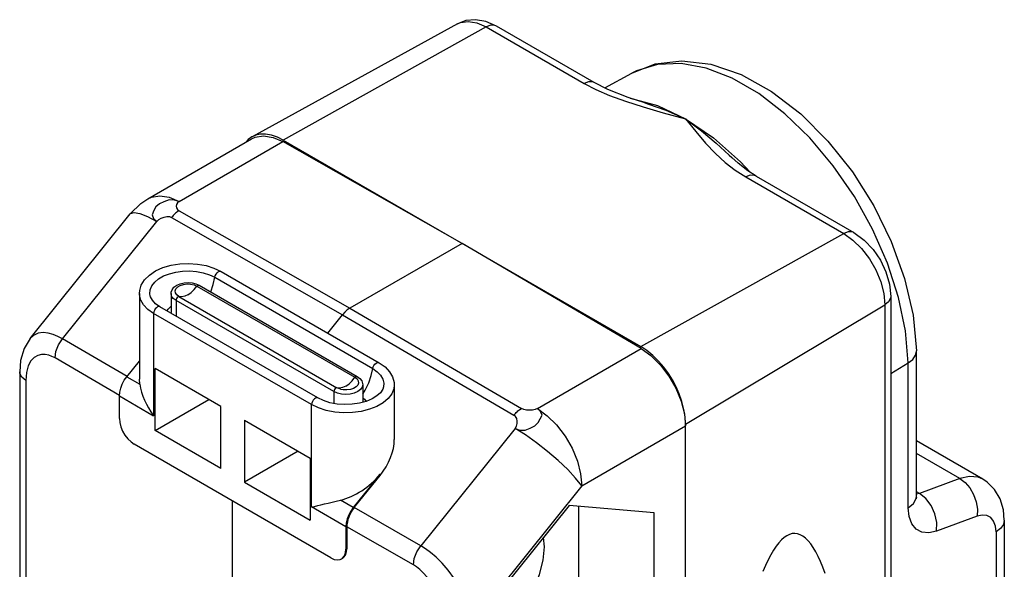
# Model space of a CAD drawing. Units: inches. Extents: x -0.4 to 16.6, y 0.6 to 10.4.
# Drawn here: x 13.2 to 14.1, y 8.4 to 9 of the extents above; entities that cross this region are included whole.
import ezdxf

# ---------------------------------------------------------------- set-up
doc = ezdxf.new("R2010")
doc.units = ezdxf.units.IN
doc.header["$LTSCALE"] = 0.935
doc.header["$MEASUREMENT"] = 0
doc.layers.get('0').update_dxf_attribs({"linetype": 'CONTINUOUS'})
doc.layers.add('02___PRT_ALL_AXES', color=7, linetype='CONTINUOUS')
doc.layers.add('03___PRT_ALL_CURVES', color=7, linetype='CONTINUOUS')

msp = doc.modelspace()

# ---------------------------------------------------------------- linework, layer by layer
at = {"color": 7, "linetype": 'CONTINUOUS'}
for p, q in [((13.62677, 8.95885), (13.43491, 8.85348)), ((13.65362, 8.95597), (13.46407, 8.85035)), ((13.65362, 8.95597), (13.74509, 8.90315)), ((13.7547, 8.90399), (13.66322, 8.9568)), ((13.76454, 8.89905), (13.78971, 8.91287)), ((13.78793, 8.88966), (13.7882, 8.88964)), ((13.80178, 8.8851), (13.80179, 8.8851)), ((13.8398, 8.8702), (13.86598, 8.85248)), ((13.33755, 8.79559), (13.43454, 8.85159)), ((13.43119, 8.85084), (13.42894, 8.84836)), ((13.43455, 8.85328), (13.43119, 8.85084)), ((13.43454, 8.8516), (13.43781, 8.8531)), ((13.43491, 8.85348), (13.43455, 8.85328)), ((13.43834, 8.85497), (13.43491, 8.85348)), ((13.46407, 8.85035), (13.79814, 8.65748)), ((13.36671, 8.79288), (13.46371, 8.84888)), ((13.6311, 8.75392), (13.46371, 8.84888)), ((13.88325, 8.83394), (13.88326, 8.83393)), ((13.89621, 8.81591), (13.98768, 8.7631)), ((13.90581, 8.81675), (13.99728, 8.76393)), ((13.22746, 8.66502), (13.32105, 8.78145)), ((13.32105, 8.78145), (13.32138, 8.78179)), ((13.35974, 8.77816), (13.5193, 8.68722)), ((13.3667, 8.78433), (13.52626, 8.69339)), ((13.25777, 8.66481), (13.34584, 8.77436)), ((13.79814, 8.65748), (13.98768, 8.7631)), ((13.6311, 8.75392), (13.52626, 8.69339)), ((13.7985, 8.65559), (13.6311, 8.75392)), ((13.40013, 8.72218), (13.54768, 8.637)), ((13.40599, 8.72766), (13.55353, 8.64248)), ((13.38239, 8.71616), (13.38554, 8.71475)), ((13.3834, 8.71402), (13.53095, 8.62884)), ((13.38554, 8.71475), (13.53309, 8.62957)), ((13.35924, 8.70705), (13.35924, 8.68946)), ((13.36657, 8.7043), (13.51412, 8.61912)), ((14.03166, 8.70439), (14.03166, 7.6918)), ((13.49643, 8.60951), (13.34888, 8.69469)), ((13.36385, 8.70062), (13.36385, 8.68605)), ((13.5114, 8.61543), (13.36385, 8.70062)), ((13.8399, 8.58516), (14.02613, 8.6965)), ((14.02613, 8.6965), (14.02613, 7.68391)), ((13.34297, 8.68845), (13.34297, 8.59295)), ((13.49052, 8.60327), (13.34297, 8.68845)), ((13.35943, 8.6886), (13.35924, 8.68946)), ((13.5193, 8.68722), (13.67962, 8.59348)), ((13.52626, 8.69339), (13.68658, 8.59965)), ((13.80367, 8.65387), (13.79814, 8.65748)), ((13.70151, 8.59959), (13.7985, 8.65559)), ((14.05569, 8.65325), (14.05568, 8.65343)), ((14.05569, 8.5181), (14.05569, 8.65325)), ((13.31792, 8.62937), (13.32971, 8.64404)), ((14.03166, 8.63247), (14.04795, 8.64221)), ((14.04795, 8.50706), (14.04795, 8.64221)), ((13.21781, 8.63395), (13.21781, 8.36433)), ((13.31792, 8.62937), (13.33, 8.62239)), ((13.34436, 8.57914), (13.34436, 8.637)), ((13.40561, 8.60164), (13.34436, 8.637)), ((13.33, 8.62239), (13.32971, 8.62695)), ((13.53828, 8.62186), (13.53828, 8.60544)), ((13.31096, 8.59039), (13.31096, 8.61143)), ((13.31096, 8.61143), (13.34297, 8.59295)), ((13.5114, 8.61543), (13.5114, 8.60441)), ((13.34436, 8.57914), (13.39447, 8.60807)), ((13.40561, 8.54378), (13.40561, 8.60164)), ((13.49052, 8.50776), (13.49052, 8.60327)), ((13.42788, 8.58878), (13.42788, 8.53092)), ((13.42788, 8.58878), (13.48913, 8.55342)), ((13.74291, 8.52747), (13.8399, 8.58347)), ((13.8399, 7.57256), (13.8399, 8.58516)), ((13.40561, 8.54378), (13.34436, 8.57914)), ((13.68063, 8.58107), (13.59256, 8.47152)), ((13.50861, 8.4602), (13.32488, 8.56628)), ((14.11756, 8.53365), (14.05569, 8.56937)), ((13.47799, 8.55985), (13.42788, 8.53092)), ((14.0962, 8.53432), (14.05569, 8.55771)), ((13.48913, 8.55342), (13.48913, 8.49556)), ((13.55455, 8.53838), (13.52949, 8.50722)), ((13.55455, 8.53838), (13.55455, 8.53715)), ((13.42788, 8.53092), (13.48913, 8.49556)), ((14.0962, 8.53432), (14.05841, 8.52036)), ((13.74291, 8.52747), (13.64116, 8.4009)), ((14.05841, 8.52036), (14.05569, 8.52193)), ((14.05841, 8.52036), (14.05569, 8.5197)), ((13.52949, 8.50722), (13.51741, 8.51419)), ((13.52253, 8.48928), (13.49052, 8.50776)), ((13.73132, 8.5092), (13.65207, 8.41061)), ((13.81058, 8.50212), (13.73132, 8.5092)), ((13.74037, 8.43669), (13.74037, 8.5084)), ((13.81058, 8.39645), (13.81058, 8.50212)), ((14.1123, 8.49904), (14.07451, 8.48507)), ((14.13774, 8.49544), (14.13774, 8.03705)), ((13.52253, 8.48928), (13.52253, 8.46824)), ((14.13001, 8.48438), (14.13001, 8.026)), ((13.70818, 8.47053), (13.70728, 8.47928)), ((13.52346, 8.46877), (13.52253, 8.46824))]:
    msp.add_line(p, q, dxfattribs=at)
for points in [[(13.66322, 8.9568), (13.65318, 8.96117), (13.64357, 8.96276), (13.63472, 8.9619), (13.62677, 8.95885)], [(13.62677, 8.95885), (13.62964, 8.96012), (13.63693, 8.9612), (13.64506, 8.95979), (13.65362, 8.95597)], [(13.66322, 8.9568), (13.66167, 8.95745), (13.65786, 8.95756), (13.65362, 8.95597)], [(13.78971, 8.91287), (13.81155, 8.92142), (13.83637, 8.9244), (13.86345, 8.92122), (13.89188, 8.91158), (13.92029, 8.89587), (13.9476, 8.87487), (13.97301, 8.84948), (13.99592, 8.82058), (14.0158, 8.78899), (14.03216, 8.75558), (14.04454, 8.72122), (14.05251, 8.6868), (14.05568, 8.65343)], [(13.81384, 8.92108), (13.79416, 8.91512), (13.78971, 8.91287)], [(14.04795, 8.64221), (14.04536, 8.67212), (14.03881, 8.70345), (14.02848, 8.73538), (14.01464, 8.76705), (13.99766, 8.79763), (13.97799, 8.82631), (13.95614, 8.85234), (13.9327, 8.87501), (13.90828, 8.89374), (13.88354, 8.90803), (13.85913, 8.91749), (13.83569, 8.92188), (13.81384, 8.92108)], [(13.75469, 8.90399), (13.75315, 8.90464), (13.74934, 8.90475), (13.74509, 8.90315)], [(13.74509, 8.90315), (13.75612, 8.89744), (13.76902, 8.89192), (13.78371, 8.88656), (13.80029, 8.88126)], [(13.80179, 8.8851), (13.78635, 8.89018), (13.76735, 8.89763), (13.7547, 8.90399)], [(13.7882, 8.88964), (13.81361, 8.88271), (13.8398, 8.8702)], [(13.80029, 8.88126), (13.81889, 8.87588), (13.8398, 8.8702)], [(13.80179, 8.8851), (13.8053, 8.88398), (13.82147, 8.87818), (13.8398, 8.8702)], [(13.8398, 8.8702), (13.84938, 8.85832), (13.8587, 8.84747), (13.86782, 8.83792), (13.87699, 8.82954), (13.88643, 8.8222), (13.89621, 8.81591)], [(13.8398, 8.8702), (13.85481, 8.85895), (13.86853, 8.84743), (13.88065, 8.83639), (13.88325, 8.83394)], [(13.43781, 8.8531), (13.44571, 8.85436), (13.45458, 8.85289), (13.46371, 8.84888)], [(13.46407, 8.85035), (13.45854, 8.85312), (13.45293, 8.85504), (13.44753, 8.85596), (13.44263, 8.85589), (13.43834, 8.85497)], [(13.86598, 8.85248), (13.8914, 8.83006), (13.90018, 8.82035)], [(13.90581, 8.81675), (13.89807, 8.82169), (13.88906, 8.8287), (13.88325, 8.83394)], [(13.90581, 8.81675), (13.90426, 8.81739), (13.90045, 8.8175), (13.89621, 8.81591)], [(13.32105, 8.78145), (13.33086, 8.79109), (13.33755, 8.7956)], [(13.33755, 8.7956), (13.34087, 8.79712), (13.34873, 8.79836), (13.35749, 8.79692), (13.36671, 8.79288)], [(13.36671, 8.79288), (13.36239, 8.79436), (13.35738, 8.79458), (13.35258, 8.79281), (13.34832, 8.79078), (13.34489, 8.78789), (13.34301, 8.78446), (13.3415, 8.7805), (13.34289, 8.77707), (13.34584, 8.77436)], [(13.36671, 8.79288), (13.36525, 8.79165), (13.36436, 8.79017), (13.36405, 8.78857), (13.36433, 8.78698), (13.36521, 8.78553), (13.3667, 8.78433)], [(13.32138, 8.78179), (13.32462, 8.78271), (13.32997, 8.78173), (13.33716, 8.7789), (13.34584, 8.77436)], [(13.34584, 8.77436), (13.34775, 8.7761), (13.35009, 8.77749), (13.35266, 8.77845), (13.35526, 8.77893), (13.35769, 8.77885), (13.35974, 8.77816)], [(13.3667, 8.78433), (13.36589, 8.78384), (13.36508, 8.78329), (13.36428, 8.78269), (13.36348, 8.78205), (13.3627, 8.78135), (13.36193, 8.78062), (13.36118, 8.77984), (13.36045, 8.77902), (13.35974, 8.77816)], [(13.99728, 8.76393), (13.99574, 8.76458), (13.99193, 8.76469), (13.98768, 8.7631)], [(13.98768, 8.7631), (13.99624, 8.75704), (14.00437, 8.74907), (14.01166, 8.73957), (14.01774, 8.72903), (14.02233, 8.71796), (14.02517, 8.70694), (14.02613, 8.6965)], [(13.99728, 8.76393), (14.00682, 8.75701), (14.01513, 8.74825), (14.02193, 8.73825), (14.02712, 8.72737), (14.03047, 8.71593), (14.03166, 8.70439)], [(13.32971, 8.70694), (13.32992, 8.70973), (13.33145, 8.71484), (13.33448, 8.71974), (13.339, 8.72425), (13.34484, 8.72814), (13.35169, 8.73123), (13.35928, 8.73344), (13.36735, 8.73475), (13.37564, 8.73514), (13.3839, 8.73461), (13.39188, 8.73316), (13.39932, 8.73084), (13.40599, 8.72766)], [(13.33973, 8.70498), (13.33946, 8.70673), (13.33977, 8.71051), (13.34128, 8.71422), (13.34393, 8.71767), (13.34763, 8.72078), (13.35226, 8.72346), (13.35766, 8.72559), (13.36364, 8.72712), (13.37005, 8.728), (13.3766, 8.72818), (13.38312, 8.72765), (13.38934, 8.72645), (13.39509, 8.7246), (13.40013, 8.72218)], [(13.39625, 8.70857), (13.39636, 8.70878), (13.3987, 8.71554), (13.40013, 8.72218)], [(13.40013, 8.72218), (13.40052, 8.72364), (13.40123, 8.72507), (13.40219, 8.72632), (13.40329, 8.72726), (13.40442, 8.72779), (13.40545, 8.72786), (13.40599, 8.72766)], [(13.35924, 8.70705), (13.35933, 8.70821), (13.36017, 8.71061), (13.36191, 8.71288), (13.36451, 8.7148), (13.36774, 8.71621), (13.37134, 8.71705), (13.3751, 8.71732), (13.37884, 8.71702), (13.38239, 8.71616)], [(13.36657, 8.7043), (13.36454, 8.70587), (13.36335, 8.7077), (13.36311, 8.70965), (13.36383, 8.71156), (13.36546, 8.71328), (13.36785, 8.71466), (13.37083, 8.7156), (13.37414, 8.71602), (13.37752, 8.71588), (13.38069, 8.71519), (13.3834, 8.71402)], [(13.37499, 8.70589), (13.37798, 8.70799), (13.38083, 8.71074), (13.3834, 8.71402)], [(13.3834, 8.71402), (13.38416, 8.71462), (13.38491, 8.71488), (13.38554, 8.71475)], [(13.34297, 8.68845), (13.33763, 8.69216), (13.33357, 8.69638), (13.33091, 8.70096), (13.32976, 8.70575), (13.32971, 8.70694)], [(13.34888, 8.69469), (13.34476, 8.69756), (13.34177, 8.70071), (13.33998, 8.70409), (13.33973, 8.70498)], [(13.36385, 8.70062), (13.36135, 8.7025), (13.35978, 8.70469), (13.35924, 8.70705)], [(13.36657, 8.7043), (13.36581, 8.70403), (13.36506, 8.70342), (13.36443, 8.70256), (13.364, 8.70157), (13.36385, 8.70062)], [(13.37499, 8.70589), (13.372, 8.70454), (13.36915, 8.704), (13.36657, 8.7043)], [(14.03166, 8.70439), (14.03145, 8.70273), (14.02964, 8.69938), (14.02613, 8.6965)], [(13.34888, 8.69469), (13.34874, 8.69476), (13.34779, 8.69491), (13.34669, 8.69458), (13.34556, 8.69381), (13.34452, 8.69268), (13.34369, 8.69131), (13.34316, 8.68985), (13.34297, 8.68845)], [(13.35568, 8.69077), (13.35657, 8.69241), (13.35909, 8.69481), (13.35924, 8.6949)], [(13.52626, 8.69339), (13.52385, 8.69175), (13.5215, 8.68967), (13.5193, 8.68722)], [(13.25777, 8.66481), (13.25346, 8.66706), (13.24902, 8.66886), (13.2444, 8.6701), (13.23968, 8.67055), (13.23502, 8.66995), (13.23064, 8.66797), (13.2275, 8.66507)], [(13.22748, 8.66505), (13.22193, 8.65572), (13.21865, 8.64439), (13.21781, 8.63395)], [(13.25081, 8.64687), (13.25163, 8.65286), (13.25405, 8.65909), (13.25777, 8.66481)], [(13.25081, 8.64687), (13.24792, 8.64835), (13.24488, 8.64945), (13.24165, 8.65009), (13.23826, 8.65009), (13.2348, 8.64925), (13.2314, 8.64733), (13.22828, 8.64409), (13.22573, 8.6394), (13.22405, 8.6333), (13.22345, 8.62598)], [(13.7985, 8.65559), (13.80763, 8.64906), (13.8165, 8.64029), (13.82439, 8.62993), (13.83084, 8.61869), (13.8358, 8.60666), (13.83888, 8.59461), (13.8399, 8.58347)], [(13.8399, 8.58516), (13.83953, 8.59176), (13.83838, 8.5989), (13.83648, 8.60624), (13.83397, 8.61334), (13.83102, 8.62001), (13.82766, 8.62632), (13.82387, 8.63238), (13.81958, 8.63826), (13.81468, 8.64399), (13.80928, 8.6493), (13.80367, 8.65387)], [(14.04795, 8.64221), (14.05219, 8.64554), (14.05483, 8.64934), (14.05569, 8.65325)], [(13.54768, 8.637), (13.54807, 8.63845), (13.54878, 8.63988), (13.54973, 8.64114), (13.55083, 8.64208), (13.55196, 8.64261), (13.553, 8.64267), (13.55353, 8.64248)], [(13.55353, 8.64248), (13.55917, 8.63853), (13.56344, 8.63404), (13.56628, 8.62916), (13.56766, 8.6241), (13.56781, 8.62175)], [(13.22345, 8.62598), (13.21989, 8.62886), (13.21803, 8.63223), (13.21781, 8.63395)], [(13.31096, 8.61143), (13.31126, 8.61493), (13.31216, 8.61867), (13.31361, 8.62241), (13.31557, 8.62605), (13.31792, 8.62937)], [(13.53095, 8.62884), (13.53171, 8.62944), (13.53246, 8.6297), (13.53309, 8.62957)], [(13.53309, 8.62957), (13.53564, 8.62767), (13.53732, 8.62548), (13.53817, 8.62312), (13.53828, 8.62186)], [(13.53828, 8.61304), (13.54072, 8.61696), (13.5439, 8.6236), (13.54625, 8.63036), (13.54768, 8.637)], [(13.54768, 8.637), (13.55187, 8.63408), (13.55507, 8.63077), (13.55716, 8.62718), (13.55806, 8.62341), (13.55779, 8.6198)], [(13.33, 8.62239), (13.33064, 8.61878), (13.3316, 8.61506), (13.33285, 8.61131), (13.33438, 8.60757), (13.33615, 8.60386), (13.33816, 8.60019), (13.34043, 8.59655), (13.34297, 8.59295)], [(13.56781, 8.62175), (13.56737, 8.61812), (13.56544, 8.61341), (13.56207, 8.60902), (13.55736, 8.60505), (13.55147, 8.60165), (13.5446, 8.59893), (13.53698, 8.59698), (13.52882, 8.59587), (13.52048, 8.59564), (13.51218, 8.59631), (13.50426, 8.59784), (13.49695, 8.60019), (13.49052, 8.60327)], [(13.53828, 8.62186), (13.53774, 8.61951), (13.53617, 8.61732), (13.53367, 8.61543), (13.53041, 8.61399), (13.52661, 8.61308), (13.52253, 8.61277), (13.51846, 8.61308), (13.51466, 8.61399), (13.5114, 8.61543)], [(13.52253, 8.6207), (13.51954, 8.61935), (13.51669, 8.61881), (13.51412, 8.61912)], [(13.52253, 8.6207), (13.52552, 8.6228), (13.52837, 8.62556), (13.53095, 8.62884)], [(13.53095, 8.62884), (13.53298, 8.62727), (13.53417, 8.62544), (13.53441, 8.62349), (13.53369, 8.62157), (13.53206, 8.61986), (13.52967, 8.61847), (13.52688, 8.61758)], [(13.55779, 8.61977), (13.55706, 8.61771), (13.55486, 8.61443), (13.55152, 8.61139), (13.54708, 8.60866), (13.54163, 8.60636), (13.53536, 8.60464), (13.52854, 8.60362), (13.52145, 8.60335), (13.5144, 8.60385), (13.50769, 8.60511), (13.50161, 8.60703), (13.49643, 8.60951)], [(13.51412, 8.61912), (13.51336, 8.61885), (13.51261, 8.61824), (13.51197, 8.61737), (13.51155, 8.61639), (13.5114, 8.61543)], [(13.51819, 8.61758), (13.51683, 8.61794), (13.51412, 8.61912)], [(13.52688, 8.61758), (13.52338, 8.61712), (13.52, 8.61726), (13.51819, 8.61758)], [(13.49643, 8.60951), (13.49629, 8.60958), (13.49533, 8.60973), (13.49423, 8.6094), (13.49311, 8.60863), (13.49207, 8.6075), (13.49124, 8.60613), (13.4907, 8.60467), (13.49052, 8.60327)], [(13.53828, 8.6096), (13.53982, 8.60847), (13.54149, 8.60632)], [(13.67962, 8.59348), (13.68033, 8.59434), (13.68107, 8.59515), (13.68182, 8.59593), (13.68259, 8.59667), (13.68337, 8.59736), (13.68416, 8.59801), (13.68496, 8.59861), (13.68577, 8.59916), (13.68658, 8.59965)], [(13.68063, 8.58107), (13.68184, 8.58322), (13.68249, 8.58558), (13.68259, 8.58797), (13.68214, 8.59021), (13.68115, 8.59211), (13.67962, 8.59348)], [(13.68063, 8.58107), (13.68496, 8.57958), (13.68998, 8.57931), (13.69472, 8.5814), (13.69905, 8.58342), (13.70221, 8.58646), (13.70405, 8.58989), (13.70585, 8.59339), (13.70446, 8.59687), (13.70151, 8.59959)], [(13.70151, 8.59959), (13.69937, 8.59874), (13.6968, 8.59824), (13.69401, 8.59807), (13.69123, 8.59825), (13.68868, 8.59877), (13.68658, 8.59965)], [(13.70151, 8.59959), (13.71074, 8.59297), (13.7195, 8.5843), (13.72735, 8.574), (13.7339, 8.56258), (13.73882, 8.55062), (13.74188, 8.53871), (13.74291, 8.52747)], [(13.31096, 8.59039), (13.3113, 8.58666), (13.31234, 8.58262), (13.31401, 8.57859), (13.31618, 8.57482), (13.31883, 8.57136), (13.32181, 8.56844), (13.32488, 8.56628)], [(13.74291, 8.52747), (13.73725, 8.53464), (13.7298, 8.54266), (13.72094, 8.55111), (13.71109, 8.55959), (13.70074, 8.56767), (13.69042, 8.57495), (13.68063, 8.58107)], [(14.11753, 8.53367), (14.11339, 8.53544), (14.10524, 8.5363), (14.0962, 8.53432)], [(14.0962, 8.53432), (14.10119, 8.53063), (14.10559, 8.52553), (14.1091, 8.51939), (14.11148, 8.51262), (14.11257, 8.50568), (14.1123, 8.49904)], [(14.13774, 8.49544), (14.13691, 8.50495), (14.1338, 8.51524), (14.12865, 8.52394), (14.12175, 8.53084), (14.11753, 8.53366)], [(14.07451, 8.48507), (14.07467, 8.4931), (14.07288, 8.50142), (14.06932, 8.50922), (14.06433, 8.51575), (14.05841, 8.52036)], [(13.49052, 8.50776), (13.49328, 8.50831), (13.49621, 8.50896), (13.49932, 8.5097), (13.5026, 8.51052), (13.50604, 8.51139), (13.50965, 8.51231), (13.51344, 8.51325), (13.51741, 8.51419)], [(14.04795, 8.50706), (14.05285, 8.51109), (14.05539, 8.51579), (14.05569, 8.5181)], [(14.05582, 8.516), (14.0559, 8.51581), (14.05573, 8.51689), (14.05569, 8.5181)], [(13.52949, 8.50722), (13.52715, 8.5039), (13.52519, 8.50025), (13.52374, 8.49652), (13.52284, 8.49278), (13.52253, 8.48928)], [(14.07451, 8.48507), (14.06728, 8.48345), (14.06082, 8.48413), (14.05544, 8.48701), (14.05137, 8.49196), (14.04883, 8.49874), (14.04795, 8.50706)], [(14.13001, 8.48438), (14.12943, 8.48989), (14.12774, 8.49443), (14.12501, 8.49775), (14.1214, 8.49968), (14.11709, 8.50011), (14.1123, 8.49904)], [(14.13774, 8.49543), (14.13689, 8.49149), (14.13425, 8.48768), (14.13001, 8.48438)], [(13.97046, 8.44559), (13.96831, 8.4514), (13.96611, 8.45674), (13.96386, 8.4616), (13.96157, 8.46598), (13.95924, 8.46987), (13.95688, 8.47327), (13.95448, 8.47616), (13.95205, 8.47855), (13.9496, 8.48043), (13.94713, 8.4818), (13.94463, 8.48265), (13.94212, 8.48299), (13.9396, 8.48281), (13.93708, 8.48212), (13.93455, 8.48092)], [(13.93455, 8.48092), (13.93202, 8.4792), (13.92949, 8.47698), (13.92697, 8.47424), (13.92446, 8.47101), (13.92197, 8.46727), (13.91949, 8.46305), (13.91704, 8.45834), (13.91461, 8.45314), (13.91222, 8.44748)], [(13.52115, 8.46206), (13.52219, 8.4649), (13.52253, 8.46824)], [(13.5856, 8.45358), (13.58646, 8.45955), (13.58888, 8.46578), (13.59256, 8.47152)], [(13.64116, 8.4009), (13.63881, 8.41115), (13.63491, 8.42159), (13.62988, 8.43163), (13.62418, 8.44076), (13.61827, 8.44869), (13.61245, 8.45534), (13.60693, 8.4608), (13.60177, 8.46521), (13.59701, 8.46872), (13.59256, 8.47152)], [(13.65207, 8.38576), (13.66173, 8.39007), (13.67206, 8.39739), (13.68188, 8.40702), (13.69069, 8.4185), (13.69805, 8.43124), (13.70358, 8.4446), (13.70702, 8.45793), (13.70818, 8.47053)], [(13.50861, 8.4602), (13.51168, 8.45883), (13.51466, 8.45831), (13.51731, 8.4587), (13.51846, 8.45922)], [(13.51846, 8.45922), (13.51948, 8.45996), (13.52115, 8.46206)], [(13.61344, 8.40083), (13.61284, 8.40884), (13.61112, 8.4169), (13.60853, 8.42455), (13.60536, 8.43143), (13.6019, 8.43731), (13.59837, 8.44218), (13.59493, 8.44612), (13.59164, 8.44925), (13.58855, 8.45169), (13.5856, 8.45358)]]:
    msp.add_lwpolyline(points, dxfattribs=at)
msp.add_ellipse((13.52253, 8.55687), major_axis=(0.03816, 0.03491), ratio=0.6979, start_param=-2.252372, end_param=-1.353526, dxfattribs=at)
at = {"layer": '02___PRT_ALL_AXES', "color": 7, "linetype": 'CONTINUOUS'}
for p, q in [((13.32971, 8.70694), (13.32971, 8.62701)), ((13.50559, 8.67016), (13.5193, 8.68722)), ((13.31811, 8.62971), (13.25777, 8.66481)), ((13.31116, 8.61177), (13.25081, 8.64687)), ((13.22345, 8.62598), (13.22345, 8.36802)), ((13.56781, 8.62175), (13.56781, 8.57087)), ((13.53042, 8.50713), (13.55455, 8.53715)), ((13.41675, 8.36142), (13.41675, 8.51324)), ((13.59256, 8.47152), (13.53042, 8.50713)), ((13.52346, 8.4892), (13.52346, 8.46877)), ((13.5856, 8.45358), (13.52346, 8.4892))]:
    msp.add_line(p, q, dxfattribs=at)
for centre, major_axis, ratio, start_param, end_param in [((13.52253, 8.55601), (0.03797, 0.03504), 0.70381, -1.361343, -0.575243), ((13.53738, 8.49723), (0.00984, 0.01705), 0.577377, 1.309032, 2.356185), ((13.50942, 8.47674), (-0.00997, 0.01697), 0.582373, 3.137153, 3.922559)]:
    msp.add_ellipse(centre, major_axis=major_axis, ratio=ratio, start_param=start_param, end_param=end_param, dxfattribs=at)
at = {"layer": '03___PRT_ALL_CURVES', "color": 7, "linetype": 'CONTINUOUS'}
for points in [[(13.97046, 8.44559), (13.96831, 8.4514), (13.96611, 8.45674), (13.96386, 8.4616), (13.96157, 8.46598), (13.95924, 8.46987), (13.95688, 8.47327), (13.95448, 8.47616), (13.95205, 8.47855), (13.9496, 8.48043), (13.94713, 8.4818), (13.94463, 8.48265), (13.94212, 8.48299), (13.9396, 8.48281), (13.93708, 8.48212), (13.93455, 8.48092), (13.93202, 8.4792)], [(13.93202, 8.4792), (13.92949, 8.47698), (13.92697, 8.47424), (13.92446, 8.47101), (13.92197, 8.46727), (13.91949, 8.46305), (13.91704, 8.45834), (13.91461, 8.45314), (13.91222, 8.44748)]]:
    msp.add_lwpolyline(points, dxfattribs=at)

doc.saveas('drawing.dxf')
